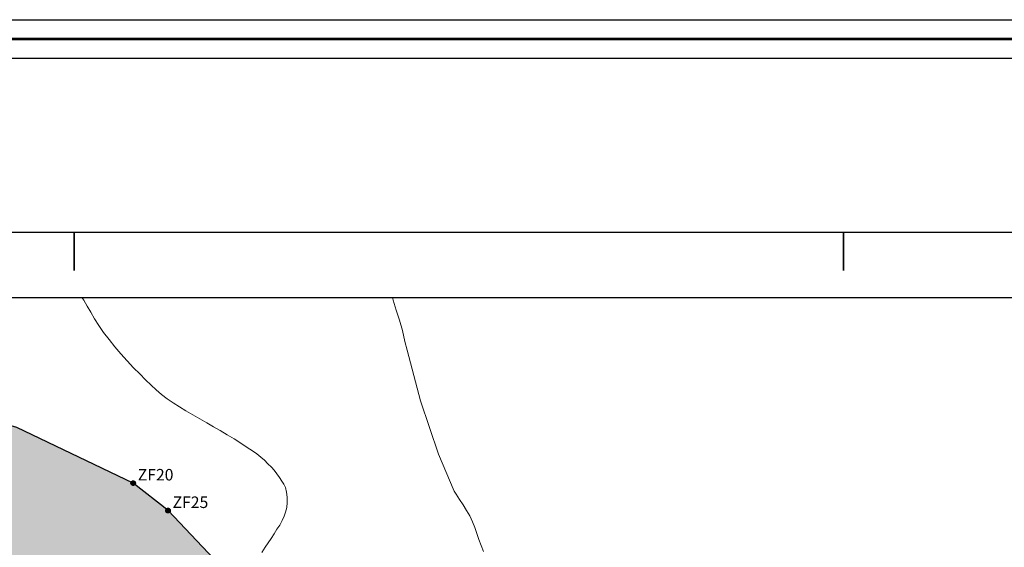
# Model space of a CAD drawing. Extents: x 498802 to 500052, y 1831803 to 1832613.
# Drawn here: x 499493 to 499621, y 1832544 to 1832613 of the extents above; entities that cross this region are included whole.
import ezdxf

# ---------------------------------------------------------------- set-up
doc = ezdxf.new("R2010")
doc.units = 0
doc.header["$MEASUREMENT"] = 0
for name, color, linetype in [('0BUFER', 7, 'Continuous'), ('0E20', 7, 'Continuous'), ('0GRAD2', 7, 'Continuous'), ('0VERT7', 7, 'Continuous'), ('1VERTICE2', 7, 'Continuous'), ('CURVA INTERMEDIA', 17, 'Continuous'), ('E202', 7, 'Continuous'), ('GRADLINE', 7, 'Continuous')]:
    doc.layers.add(name, color=color, linetype=linetype)
doc.layers.add('margen', color=7, linetype='Continuous', lineweight=53)
doc.layers.add('margen interno', color=7, linetype='Continuous', lineweight=25)
doc.styles.add('WMF-Times New Roman0', font='TIMES.TTF')

msp = doc.modelspace()

# ---------------------------------------------------------------- hatches: boundary and pattern name
at = {"linetype": 'Continuous'}
for color, points in [(254, [(499413.29, 1832576.41), (499413.2, 1832576.13), (499412.56, 1832569.84), (499414.73, 1832558.5), (499414.9, 1832550.39), (499417.11, 1832544.42), (499423.4, 1832538.99), (499431.38, 1832536.58), (499447.22, 1832539.39), (499461.78, 1832543.42), (499471.42, 1832543.89), (499476.63, 1832543.33), (499486.86, 1832540.31), (499497.66, 1832534.95), (499522.98, 1832508.16), (499531.18, 1832497.4), (499534.08, 1832495.4), (499538.69, 1832494.29), (499539.23, 1832492.94), (499538.12, 1832490.05), (499538.85, 1832488.27), (499554.71, 1832470.56), (499566.32, 1832452.3), (499573.98, 1832442.83), (499582.68, 1832440.54), (499608.69, 1832441.58), (499624.77, 1832435.47), (499638.72, 1832432.57), (499643.21, 1832433.23), (499648.22, 1832435.62), (499650.47, 1832437.6), (499655.09, 1832445.61), (499656.82, 1832451.55), (499657.87, 1832460.33), (499656.15, 1832466.25), (499650.49, 1832477.05), (499642.78, 1832498.73), (499642.39, 1832503.5), (499648.22, 1832520.38), (499648.68, 1832530.4), (499650.25, 1832534.25), (499652.2, 1832530.13), (499652.95, 1832523.24), (499650.2, 1832505.84), (499650.01, 1832500.23), (499653.01, 1832490.85), (499656.91, 1832481.98), (499660.67, 1832475.6), (499666.6, 1832472.66), (499668.77, 1832470.78), (499675.73, 1832458.21), (499685.43, 1832448.41), (499690.18, 1832440.67), (499689.39, 1832436.7), (499686.83, 1832437.53), (499684.37, 1832441.51), (499680.45, 1832445.36), (499674.69, 1832446.77), (499670.66, 1832443.89), (499655.35, 1832424.22), (499650.85, 1832420.99), (499646.06, 1832420.28), (499630.48, 1832421.03), (499621.48, 1832423.01), (499612.55, 1832426.28), (499610.44, 1832426.45), (499607.01, 1832425.35), (499603.9, 1832422.34), (499602.36, 1832419.29), (499602.78, 1832410.17), (499605.46, 1832400.78), (499605.89, 1832396.33), (499601.32, 1832383.1), (499592.28, 1832370.1), (499585.92, 1832364.09), (499575.47, 1832357.98), (499558.22, 1832353.68), (499541.78, 1832351.6), (499529.83, 1832352.83), (499521.89, 1832352.52), (499507.42, 1832348.93), (499503.75, 1832349.17), (499501.05, 1832350.69), (499499.64, 1832357.88), (499500.05, 1832360.46), (499511.09, 1832366.28), (499522.52, 1832370.07), (499529.09, 1832371.24), (499534.65, 1832371.22), (499544.29, 1832368.76), (499548.95, 1832369.16), (499551.37, 1832370.38), (499557.9, 1832377.44), (499569.49, 1832382), (499574.22, 1832387.14), (499577.05, 1832392.09), (499578.98, 1832397.47), (499580.81, 1832409.07), (499578.53, 1832418.33), (499573.4, 1832425.63), (499567.58, 1832431.85), (499563.49, 1832434.62), (499559.3, 1832441.22), (499556.31, 1832444.41), (499544.24, 1832457.29), (499520.87, 1832479.82), (499515.93, 1832486.59), (499507.94, 1832500.25), (499505.76, 1832502.4), (499502.15, 1832504.01), (499499.07, 1832503.25), (499484.51, 1832491.9), (499476.6, 1832486.98), (499454.49, 1832477.93), (499436.23, 1832474.41), (499426.44, 1832470.46), (499401.67, 1832450.52), (499390.35, 1832442.82), (499378.66, 1832433.59), (499367.87, 1832427.17), (499356.46, 1832418.67), (499343.25, 1832399.98), (499340.43, 1832398.4), (499342.9, 1832406.43), (499347.82, 1832416.09), (499348.19, 1832420.54), (499345.95, 1832422.83), (499341.8, 1832423.31), (499324.57, 1832421.01), (499311.2, 1832420.78), (499292.95, 1832427.07), (499266.98, 1832438.34), (499256.58, 1832441.17), (499237.67, 1832442.29), (499226.47, 1832438.45), (499216.37, 1832427.32), (499214.84, 1832423.68), (499213.85, 1832417.58), (499215.3, 1832406.66), (499218.16, 1832400.04), (499220.12, 1832397.66), (499228.3, 1832391.81), (499267.94, 1832376.28), (499275.77, 1832371.88), (499291.8, 1832355.66), (499299.09, 1832346.96), (499303.64, 1832337.52), (499314.28, 1832326.1), (499316.32, 1832322.67), (499318.96, 1832313.47), (499319.1, 1832302.55), (499316.73, 1832297.54), (499309.87, 1832292.24), (499309.49, 1832290.32), (499315.92, 1832280.61), (499325.41, 1832263.4), (499330.38, 1832256.42), (499333.59, 1832253.76), (499339.45, 1832251.56), (499353.85, 1832250.55), (499367.47, 1832241.83), (499377.95, 1832236.21), (499387.41, 1832224.99), (499391.77, 1832217.49), (499395.43, 1832208.2), (499397.66, 1832204.53), (499403.31, 1832200.32), (499410.73, 1832197.25), (499417.54, 1832196.43), (499426.56, 1832196.98), (499431.34, 1832197.27), (499448.98, 1832190.81), (499453.51, 1832190.21), (499460.17, 1832190.57), (499469.55, 1832192.95), (499482.92, 1832199.77), (499493.82, 1832204.29), (499502.33, 1832209.89), (499512.86, 1832217.36), (499527.85, 1832222.22), (499568.11, 1832243.04), (499585.23, 1832248.61), (499601.57, 1832252.65), (499642.7, 1832259.92), (499656.81, 1832266.18), (499667.39, 1832272.51), (499672.74, 1832273.45), (499686.18, 1832273.51), (499705.18, 1832271.62), (499729.68, 1832276.69), (499760.36, 1832287.54), (499771.32, 1832285.44), (499783.51, 1832286.74), (499840.89, 1832301.87), (499854.47, 1832308.78), (499860.58, 1832310.52), (499864.06, 1832312.81), (499870.5, 1832311.95), (499882.18, 1832316.44), (499887.62, 1832317.4), (499890.26, 1832317.61), (499890.26, 1832337.67), (499886.02, 1832337.33), (499878.71, 1832336.14), (499868.09, 1832332.45), (499864.06, 1832332.81), (499857.22, 1832331.6), (499833.83, 1832320.72), (499779.58, 1832306.44), (499772.16, 1832305.64), (499763.83, 1832307.24), (499756.89, 1832307.24), (499724.29, 1832296), (499704.12, 1832291.83), (499686.09, 1832293.51), (499672.65, 1832293.45), (499663.93, 1832292.21), (499657.39, 1832289.83), (499647.58, 1832283.97), (499636.82, 1832279.19), (499598.09, 1832272.34), (499579.04, 1832267.63), (499558.93, 1832260.81), (499520.12, 1832240.74), (499506.7, 1832236.39), (499501.29, 1832233.67), (499484.41, 1832222.03), (499462.46, 1832211.78), (499453.8, 1832210.35), (499434.81, 1832216.97), (499418.12, 1832216.5), (499413.27, 1832217.85), (499409.06, 1832227.54), (499404.71, 1832235.03), (499390.8, 1832251.53), (499379.39, 1832258.28), (499360.69, 1832269.35), (499355.24, 1832270.5), (499344.36, 1832271.27), (499334.48, 1832288.37), (499337.9, 1832295.71), (499339.1, 1832302.55), (499338.96, 1832313.72), (499335.55, 1832328.18), (499331.46, 1832336.34), (499320.34, 1832348.94), (499314.43, 1832359.79), (499306.02, 1832369.73), (499289.99, 1832385.94), (499285.58, 1832389.3), (499275.23, 1832394.91), (499237.91, 1832409.53), (499234.93, 1832411.65), (499234.09, 1832417.1), (499237.82, 1832421.2), (499240.42, 1832422.09), (499253.33, 1832421.33), (499260.34, 1832419.42), (499284.98, 1832408.72), (499304.69, 1832401.87), (499311.54, 1832400.79), (499320.65, 1832400.94), (499320.73, 1832394.93), (499321.64, 1832391.56), (499325.11, 1832385.55), (499327.57, 1832383.08), (499330.43, 1832381.08), (499336.96, 1832378.71), (499343.9, 1832378.71), (499350.43, 1832381.08), (499356.11, 1832384.66), (499359.58, 1832388.43), (499366.47, 1832398.18), (499370.96, 1832404.53), (499378.98, 1832410.51), (499391.06, 1832417.9), (499401.62, 1832426.28), (499412.91, 1832433.98), (499436.67, 1832453.02), (499441.91, 1832455.14), (499462.07, 1832459.42), (499484.18, 1832468.47), (499498.23, 1832477.24), (499506.99, 1832465.42), (499529.99, 1832443.25), (499543.42, 1832428.91), (499548.17, 1832421.76), (499557.84, 1832412.98), (499560.42, 1832408.2), (499559.52, 1832402.45), (499557.98, 1832399.02), (499547.9, 1832394.76), (499542.21, 1832389.93), (499534.74, 1832391.22), (499529.18, 1832391.24), (499516.23, 1832389.05), (499501.76, 1832383.97), (499490.05, 1832377.78), (499484.73, 1832373.31), (499482.73, 1832370.46), (499480.35, 1832363.93), (499479.64, 1832357.88), (499481.42, 1832346.85), (499483.73, 1832340.69), (499488.19, 1832335.37), (499493.98, 1832331.72), (499500.28, 1832329.48), (499506.1, 1832328.97), (499512.23, 1832329.52), (499524.72, 1832332.61), (499544.28, 1832331.76), (499560.73, 1832333.83), (499580.43, 1832338.6), (499585.56, 1832340.71), (499596.02, 1832346.82), (499606.03, 1832355.58), (499617.74, 1832371.68), (499620.23, 1832376.58), (499625.58, 1832392.85), (499625.46, 1832401.66), (499645.1, 1832400.3), (499657.69, 1832402.19), (499667.01, 1832407.97), (499671.13, 1832411.93), (499677.38, 1832419.96), (499685.92, 1832417), (499692.86, 1832417), (499699.39, 1832419.38), (499704.71, 1832423.84), (499708.19, 1832429.86), (499709.87, 1832437.2), (499709.87, 1832444.14), (499708.97, 1832447.51), (499702.48, 1832458.86), (499691.89, 1832470.32), (499684.09, 1832483.64), (499679.68, 1832487.79), (499674.86, 1832490.86), (499671.74, 1832497.94), (499670.12, 1832503.02), (499672.7, 1832520.12), (499672.08, 1832532.28), (499670.28, 1832538.69), (499665.57, 1832547.1), (499663.1, 1832549.57), (499657.09, 1832553.04), (499653.72, 1832553.95), (499646.78, 1832553.95), (499640.25, 1832551.57), (499637.39, 1832549.57), (499632.93, 1832544.25), (499630.16, 1832537.93), (499628.7, 1832531.31), (499628.38, 1832524.18), (499623.49, 1832510.03), (499622.46, 1832501.87), (499623.91, 1832492.1), (499631.66, 1832470.3), (499637.51, 1832458.74), (499636.56, 1832453.51), (499630.39, 1832454.73), (499612.16, 1832461.27), (499585.28, 1832460.66), (499571.59, 1832481.29), (499558.98, 1832495.77), (499557.26, 1832501.71), (499554.01, 1832507.14), (499553.15, 1832507.86), (499548.69, 1832511.61), (499544.03, 1832513.53), (499537.52, 1832521.9), (499512.19, 1832548.69), (499507.66, 1832552.27), (499492.52, 1832559.49), (499482.3, 1832562.51), (499473.55, 1832563.77), (499456.44, 1832562.7), (499434.76, 1832557.49), (499432.88, 1832572), (499434.74, 1832576.41)]), (174, [(499507.66, 1832551.97), (499507.61, 1832551.98), (499507.56, 1832551.99), (499507.51, 1832552.01), (499507.47, 1832552.04), (499507.43, 1832552.08), (499507.4, 1832552.12), (499507.38, 1832552.17), (499507.36, 1832552.22), (499507.36, 1832552.27), (499507.36, 1832552.32), (499507.38, 1832552.37), (499507.4, 1832552.42), (499507.43, 1832552.46), (499507.47, 1832552.5), (499507.51, 1832552.53), (499507.56, 1832552.55), (499507.61, 1832552.57), (499507.66, 1832552.57), (499507.71, 1832552.57), (499507.76, 1832552.55), (499507.81, 1832552.53), (499507.85, 1832552.5), (499507.89, 1832552.46), (499507.92, 1832552.42), (499507.94, 1832552.37), (499507.96, 1832552.32), (499507.96, 1832552.27), (499507.96, 1832552.22), (499507.94, 1832552.17), (499507.92, 1832552.12), (499507.89, 1832552.08), (499507.85, 1832552.04), (499507.81, 1832552.01), (499507.76, 1832551.99), (499507.71, 1832551.98)]), (174, [(499512.19, 1832548.39), (499512.14, 1832548.39), (499512.09, 1832548.41), (499512.04, 1832548.43), (499512, 1832548.46), (499511.96, 1832548.5), (499511.93, 1832548.54), (499511.91, 1832548.59), (499511.9, 1832548.64), (499511.89, 1832548.69), (499511.9, 1832548.74), (499511.91, 1832548.79), (499511.93, 1832548.84), (499511.96, 1832548.88), (499512, 1832548.92), (499512.04, 1832548.95), (499512.09, 1832548.97), (499512.14, 1832548.99), (499512.19, 1832548.99), (499512.25, 1832548.99), (499512.3, 1832548.97), (499512.34, 1832548.95), (499512.39, 1832548.92), (499512.42, 1832548.88), (499512.45, 1832548.84), (499512.48, 1832548.79), (499512.49, 1832548.74), (499512.49, 1832548.69), (499512.49, 1832548.64), (499512.48, 1832548.59), (499512.45, 1832548.54), (499512.42, 1832548.5), (499512.39, 1832548.46), (499512.34, 1832548.43), (499512.3, 1832548.41), (499512.25, 1832548.39)])]:
    msp.add_hatch(color=color, dxfattribs=at).paths.add_polyline_path(points)

# ---------------------------------------------------------------- linework, layer by layer
at = {"layer": '0BUFER'}
msp.add_lwpolyline([(499630.39, 1832454.73), (499612.16, 1832461.27), (499585.28, 1832460.66), (499571.59, 1832481.29), (499558.98, 1832495.77), (499557.26, 1832501.71), (499554.01, 1832507.14), (499553.15, 1832507.86), (499548.69, 1832511.61), (499544.03, 1832513.53), (499537.52, 1832521.9), (499512.19, 1832548.69), (499507.66, 1832552.27), (499492.52, 1832559.49), (499482.3, 1832562.51), (499473.55, 1832563.77), (499456.44, 1832562.7), (499434.76, 1832557.49), (499432.88, 1832572), (499434.74, 1832576.41), (499413.29, 1832576.41)], dxfattribs=at)
at = {"layer": '0E20', "linetype": 'Continuous', "lineweight": 20, "ltscale": 0.9}
for points in [[(499492.52, 1832559.49), (499507.66, 1832552.27)], [(499507.66, 1832552.27), (499512.19, 1832548.69)], [(499512.19, 1832548.69), (499537.52, 1832521.9)]]:
    msp.add_lwpolyline(points, dxfattribs=at)
at = {"layer": '0GRAD2'}
for points in [[(499357.76, 1832584.91), (499898.76, 1832584.91), (499898.76, 1831829.91), (498816.76, 1831829.93), (498816.76, 1832584.91), (499357.76, 1832584.91)], [(498825.26, 1831838.43), (498825.26, 1832576.41), (499890.26, 1832576.41), (499890.26, 1832495.74), (499890.26, 1832495.7), (499890.26, 1831838.41), (499888.39, 1831838.41), (499888.38, 1831838.41), (499887.68, 1831838.41), (498825.26, 1831838.41), (498825.26, 1831838.43)]]:
    msp.add_lwpolyline(points, dxfattribs=at)
at = {"layer": '0VERT7', "color": 174}
for points in [[(499507.66, 1832551.97), (499507.61, 1832551.98), (499507.56, 1832551.99), (499507.51, 1832552.01), (499507.47, 1832552.04), (499507.43, 1832552.08), (499507.4, 1832552.12), (499507.38, 1832552.17), (499507.36, 1832552.22), (499507.36, 1832552.27), (499507.36, 1832552.32), (499507.38, 1832552.37), (499507.4, 1832552.42), (499507.43, 1832552.46), (499507.47, 1832552.5), (499507.51, 1832552.53), (499507.56, 1832552.55), (499507.61, 1832552.57), (499507.66, 1832552.57), (499507.71, 1832552.57), (499507.76, 1832552.55), (499507.81, 1832552.53), (499507.85, 1832552.5), (499507.89, 1832552.46), (499507.92, 1832552.42), (499507.94, 1832552.37), (499507.96, 1832552.32), (499507.96, 1832552.27), (499507.96, 1832552.22), (499507.94, 1832552.17), (499507.92, 1832552.12), (499507.89, 1832552.08), (499507.85, 1832552.04), (499507.81, 1832552.01), (499507.76, 1832551.99), (499507.71, 1832551.98), (499507.66, 1832551.97)], [(499512.19, 1832548.39), (499512.14, 1832548.39), (499512.09, 1832548.41), (499512.04, 1832548.43), (499512, 1832548.46), (499511.96, 1832548.5), (499511.93, 1832548.54), (499511.91, 1832548.59), (499511.9, 1832548.64), (499511.89, 1832548.69), (499511.9, 1832548.74), (499511.91, 1832548.79), (499511.93, 1832548.84), (499511.96, 1832548.88), (499512, 1832548.92), (499512.04, 1832548.95), (499512.09, 1832548.97), (499512.14, 1832548.99), (499512.19, 1832548.99), (499512.25, 1832548.99), (499512.3, 1832548.97), (499512.34, 1832548.95), (499512.39, 1832548.92), (499512.42, 1832548.88), (499512.45, 1832548.84), (499512.48, 1832548.79), (499512.49, 1832548.74), (499512.49, 1832548.69), (499512.49, 1832548.64), (499512.48, 1832548.59), (499512.45, 1832548.54), (499512.42, 1832548.5), (499512.39, 1832548.46), (499512.34, 1832548.43), (499512.3, 1832548.41), (499512.25, 1832548.39), (499512.19, 1832548.39)]]:
    msp.add_lwpolyline(points, dxfattribs=at)
at = {"layer": 'CURVA INTERMEDIA', "color": 17, "linetype": 'Continuous', "lineweight": 9, "elevation": 1.05}
for points in [[(499524.39, 1832543.26), (499524.81, 1832543.93), (499525.2, 1832544.5), (499525.59, 1832545.08), (499525.99, 1832545.68), (499526.35, 1832546.26), (499526.71, 1832546.82), (499527.02, 1832547.42), (499527.28, 1832547.96), (499527.47, 1832548.5), (499527.62, 1832549.11), (499527.67, 1832549.76), (499527.68, 1832550.43), (499527.6, 1832551.1), (499527.46, 1832551.68), (499527.24, 1832552.13), (499526.98, 1832552.53), (499526.67, 1832553.02), (499526.32, 1832553.49), (499525.97, 1832553.95), (499525.63, 1832554.36), (499525.18, 1832554.79), (499524.74, 1832555.24), (499524.26, 1832555.64), (499523.75, 1832556.06), (499523.18, 1832556.47), (499522.49, 1832556.91), (499521.66, 1832557.45), (499520.77, 1832558.02), (499519.86, 1832558.56), (499518.98, 1832559.09), (499518.09, 1832559.6), (499517.23, 1832560.1), (499516.32, 1832560.62), (499515.4, 1832561.14), (499514.52, 1832561.68), (499513.67, 1832562.2), (499512.86, 1832562.71), (499512.06, 1832563.24), (499511.35, 1832563.79), (499510.66, 1832564.39), (499509.99, 1832565.01), (499509.28, 1832565.7), (499508.54, 1832566.46), (499507.69, 1832567.28), (499506.86, 1832568.16), (499506.04, 1832569.09), (499505.28, 1832570), (499504.52, 1832570.93), (499503.8, 1832571.87), (499503.18, 1832572.78), (499502.62, 1832573.64), (499502.14, 1832574.49), (499501.66, 1832575.28), (499501.23, 1832576.04), (499500.98, 1832576.41)], [(499541.37, 1832576.41), (499541.45, 1832576.06), (499541.86, 1832574.76), (499542.28, 1832573.46), (499542.68, 1832572.11), (499542.99, 1832570.68), (499543.27, 1832569.55), (499545.03, 1832562.95), (499547.36, 1832556.05), (499549.4, 1832551.22), (499549.63, 1832550.83), (499550.09, 1832550.15), (499550.55, 1832549.45), (499550.99, 1832548.72), (499551.41, 1832548), (499551.76, 1832547.25), (499552.06, 1832546.5), (499552.34, 1832545.72), (499552.59, 1832544.93), (499552.88, 1832544.15), (499553.19, 1832543.36)]]:
    msp.add_lwpolyline(points, dxfattribs=at)
at = {"layer": 'E202', "elevation": 0.01}
msp.add_lwpolyline([(498825.26, 1831838.43), (498825.26, 1832576.41), (499890.26, 1832576.41), (499890.26, 1832495.74), (499890.26, 1832495.7), (499890.26, 1831838.41), (499888.39, 1831838.41), (499888.38, 1831838.41), (499887.68, 1831838.41), (498825.26, 1831838.41), (498825.26, 1831838.43)], dxfattribs=at)
at = {"layer": 'GRADLINE'}
for points in [[(499500, 1832579.91), (499500, 1832584.91)], [(499500, 1832584.91), (499500, 1832579.91)], [(499600, 1832584.91), (499600, 1832579.91)], [(499600, 1832579.91), (499600, 1832584.91)]]:
    msp.add_lwpolyline(points, dxfattribs=at)
at = {"layer": 'margen', "flags": 128}
msp.add_lwpolyline([(498804.9, 1832610.03), (500049.9, 1832610.03), (500049.9, 1831805.03), (498804.9, 1831805.03)], close=True, dxfattribs=at)
at = {"layer": 'margen interno', "flags": 128}
for points in [[(498802.4, 1832612.53), (500052.4, 1832612.53), (500052.4, 1831802.53), (498802.4, 1831802.53)], [(498807.4, 1832607.53), (500047.4, 1832607.53), (500047.4, 1831807.53), (498807.4, 1831807.53)]]:
    msp.add_lwpolyline(points, close=True, dxfattribs=at)

# ---------------------------------------------------------------- texts
at = {"layer": '1VERTICE2', "lineweight": 9, "style": 'WMF-Times New Roman0'}
for s, p in [('ZF20', (499508.26, 1832552.61)), ('ZF25', (499512.79, 1832549.03))]:
    msp.add_text(s, height=1.5, dxfattribs=at).set_placement(p)

doc.saveas('drawing.dxf')
